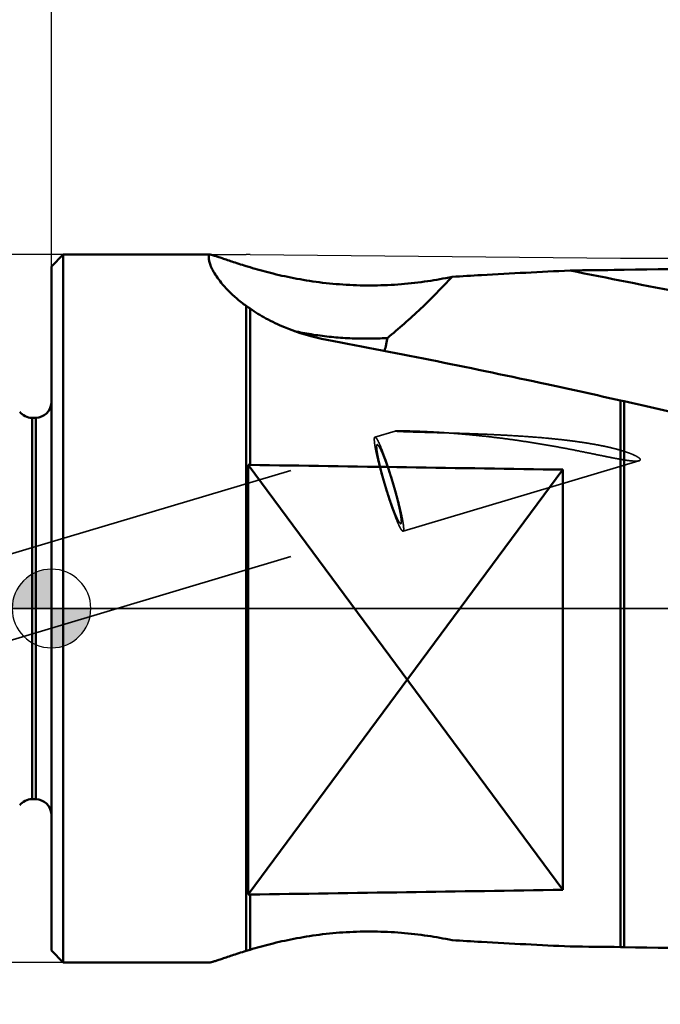
# Model space of a CAD drawing. Units: millimetres. Extents: x -44 to 83, y -58 to 85.
# Drawn here: x -1 to 15, y -10 to 15 of the extents above; entities that cross this region are included whole.
import ezdxf

# ---------------------------------------------------------------- set-up
doc = ezdxf.new("R2010")
doc.units = ezdxf.units.MM
doc.linetypes.add('CENTER', pattern=[50.8, 31.75, -6.35, 6.35, -6.35])
doc.linetypes.add('HIDDEN', pattern=[9.525, 6.35, -3.175])
for name, color, linetype, lineweight in [('1', 4, 'Continuous', 50), ('2', 7, 'Continuous', 25), ('3', 1, 'HIDDEN', 35), ('4', 2, 'CENTER', 25), ('nocut', 7, 'Continuous', 25), ('sk1', 4, 'Continuous', 50), ('sk2', 7, 'Continuous', 25), ('sk3', 1, 'HIDDEN', 35), ('sk4', 2, 'CENTER', 25)]:
    doc.layers.add(name, color=color, linetype=linetype, lineweight=lineweight)
doc.styles.add('simplex', font='txt.shx', dxfattribs={"height": 3.5})
doc.dimstyles.new('\\M+18352\\M+18373\\M+1815B - ISO-25', dxfattribs={"dimscale": 0, "dimtxt": 3.5, "dimasz": 3.5, "dimexe": 1.5, "dimexo": 0, "dimgap": 2.3, "dimtad": 1, "dimdsep": 46, "dimtxsty": 'simplex', "dimcen": 0.09, "dimclrd": 256, "dimclre": 256, "dimclrt": 256, "dimadec": 0, "dimazin": 0, "dimtfac": 1, "dimtofl": 0, "dimtmove": 0, "dimatfit": 3, "dimfxl": 1, "dimtolj": 1, "dimlwd": -1, "dimlwe": -1, "dimarcsym": 0})

# ---------------------------------------------------------------- blocks, each defined once
blk = doc.blocks.new('zero block')
h = blk.add_hatch(color=7)
h.paths.add_polyline_path([(0, 1, 0.414214), (-1, 0), (0, 0)])
h.paths.add_polyline_path([(1, 0), (0, 0), (0, -1, 0.414214)])
at = {"color": 7, "ltscale": 0.2}
for p, q in [((0, -1), (0, 1)), ((-1, 0), (1, 0))]:
    blk.add_line(p, q, dxfattribs=at)
for start, end in [(90, 180), (0, 90), (180, 270), (270, 0)]:
    blk.add_arc((0, 0), 1, start, end, dxfattribs=at)
blk = doc.blocks.new('*D4')
at = {"layer": '2'}
for p, q in [((20, 9.495), (20, 46.5)), ((30, 8.549), (30, 46.5)), ((16.5, 45), (13, 45)), ((33.5, 45), (83.017, 45))]:
    blk.add_line(p, q, dxfattribs=at)
for points in [[(16.5, 44.417), (16.5, 45.583), (20, 45)], [(33.5, 45.583), (33.5, 44.417), (30, 45)]]:
    blk.add_solid(points, dxfattribs=at)
at = {"layer": 'Defpoints', "color": 0}
for p in [(20, 45), (20, 9.495), (30, 8.549)]:
    blk.add_point(p, dxfattribs=at)
at = {"layer": '2', "insert": (60.008, 49.05), "char_height": 3.5, "attachment_point": 5, "style": 'simplex'}
blk.add_mtext('\\A1;10 [.394"](MAX)', dxfattribs=at)
blk = doc.blocks.new('*D5')
at = {"layer": '2'}
for p, q in [((0, 8.7), (0, 56.5)), ((30, 8.549), (30, 56.5)), ((26.5, 55), (3.5, 55))]:
    blk.add_line(p, q, dxfattribs=at)
for points in [[(3.5, 55.583), (3.5, 54.417), (0, 55)], [(26.5, 54.417), (26.5, 55.583), (30, 55)]]:
    blk.add_solid(points, dxfattribs=at)
at = {"layer": 'Defpoints', "color": 0}
for p in [(0, 55), (0, 8.7), (30, 8.549)]:
    blk.add_point(p, dxfattribs=at)
at = {"layer": '2', "insert": (15, 59.05), "char_height": 3.5, "attachment_point": 5, "style": 'simplex'}
blk.add_mtext('\\A1;30 [1.181"]', dxfattribs=at)
blk = doc.blocks.new('*D6')
at = {"layer": 'Defpoints', "color": 0}
for p in [(-19, 65), (30, 8.549), (-19, 3.75)]:
    blk.add_point(p, dxfattribs=at)
at = {"layer": 'sk2'}
for p, q in [((-19, 3.75), (-19, 66.5)), ((30, 8.549), (30, 66.5)), ((26.5, 65), (-15.5, 65))]:
    blk.add_line(p, q, dxfattribs=at)
for points in [[(-15.5, 65.583), (-15.5, 64.417), (-19, 65)], [(26.5, 64.417), (26.5, 65.583), (30, 65)]]:
    blk.add_solid(points, dxfattribs=at)
at = {"layer": 'sk2', "insert": (5.5, 69.05), "char_height": 3.5, "attachment_point": 5, "style": 'simplex'}
blk.add_mtext('\\A1;49 [1.929"]', dxfattribs=at)
blk = doc.blocks.new('*D8')
at = {"layer": 'Defpoints', "color": 0}
for p in [(0.3, 9), (-35, -9), (0.3, -9)]:
    blk.add_point(p, dxfattribs=at)
at = {"layer": 'sk2'}
for p, q in [((0.3, 9), (-36.5, 9)), ((-35, 5.5), (-35, -5.5)), ((0.3, -9), (-36.5, -9))]:
    blk.add_line(p, q, dxfattribs=at)
for points in [[(-34.417, 5.5), (-35.583, 5.5), (-35, 9)], [(-35.583, -5.5), (-34.417, -5.5), (-35, -9)]]:
    blk.add_solid(points, dxfattribs=at)
at = {"layer": 'sk2', "insert": (-39.05, 0), "char_height": 3.5, "attachment_point": 5, "rotation": 90, "style": 'simplex'}
blk.add_mtext('\\A1;%%C18 [%%C.709"]', dxfattribs=at)

msp = doc.modelspace()

# ---------------------------------------------------------------- linework, layer by layer
at = {"layer": '1'}
for p, q in [((0, 8.7), (0.3, 9)), ((0.3, 9), (0.3, -9)), ((0.3, 9), (4.02178737, 9)), ((4, 8.98774204), (4, 8.91174373)), ((0, 8.7), (0, -8.7)), ((4.95089356, 8.70786309), (5.04910408, 8.67805471)), ((4.95089356, -8.70786309), (4.95089356, 7.69474886)), ((5.04910408, 7.6252875), (5.04910408, 3.65162712)), ((14.46189592, -8.61002402), (14.46189592, 5.29108953)), ((14.56010644, 5.26918292), (14.46189592, 5.29108953)), ((14.56010644, 5.26918292), (14.56010644, -8.61147689)), ((5, 3.652183), (5, -7.27564964)), ((5, 3.652183), (13, -7.15426145)), ((5, 3.652183), (5.04910408, 3.65162712)), ((13, 3.53079482), (5, -7.27564964)), ((13, 3.53079482), (13, -7.15426145)), ((5.04910408, -7.27509375), (5, -7.27564964)), ((5.04910408, -7.27509375), (5.04910408, -8.67805471)), ((0, -8.7), (0.3, -9)), ((4.95089356, -8.70786309), (5.04910408, -8.67805471)), ((0.3, -9), (4.02178737, -9))]:
    msp.add_line(p, q, dxfattribs=at)
for centre, major_axis, ratio, start_param, end_param in [((-23.24062394, -0.51872579), (124.79826557, 3.94376725), 0.0666967331, 1.2617864229, 1.272521098), ((-6.75242208, 0), (119.81058226, 3.78645165), 0.067286567, 1.3508543439, 1.389833288), ((-23.24062394, 0.51872579), (124.79826557, -3.94376725), 0.0666967331, -1.272521098, -1.2617864229), ((-6.75242208, 0), (119.81058226, -3.78645165), 0.067286567, -1.389833288, -1.3508549495)]:
    msp.add_ellipse(centre, major_axis=major_axis, ratio=ratio, start_param=start_param, end_param=end_param, dxfattribs=at)
for points, knots in [([(4, 8.98774204), (4, 8.98958615), (4.00080928, 8.99344963), (4.00565894, 8.99764936), (4.01295906, 8.99967885), (4.01857527, 9), (4.02178737, 9)], [0, 0, 0, 0, 0.1981724354, 0.3977163423, 0.6548182994, 1, 1, 1, 1]), ([(4.95089356, 7.69474886), (4.86303851, 7.75856302), (4.70203257, 7.885407), (4.49119583, 8.08210202), (4.32337791, 8.26796435), (4.19551003, 8.43803449), (4.10362563, 8.58860368), (4.05027633, 8.70190986), (4.02273451, 8.78062575), (4.00955221, 8.82979586), (4.0019186, 8.87280108), (4, 8.89952224), (4, 8.91174373)], [0, 0, 0, 0, 0.2059660975, 0.388259258, 0.5463091005, 0.68035179, 0.7912625504, 0.8803657761, 0.9172581424, 0.949327605, 0.9768181077, 1, 1, 1, 1]), ([(4.02178737, 9), (4.02758026, 9), (4.04099447, 8.99867581), (4.06358727, 8.99441029), (4.09148737, 8.98755708), (4.13971526, 8.97394411), (4.21362114, 8.95033274), (4.31876647, 8.91484501), (4.44608926, 8.87128509), (4.59531955, 8.82091383), (4.76585789, 8.76509691), (4.88691225, 8.72728318), (4.95089356, 8.70786309)], [0, 0, 0, 0, 0.0178285777, 0.0413319819, 0.0707452791, 0.1062089245, 0.1955486863, 0.3094795345, 0.4477539451, 0.6097003928, 0.794216134, 1, 1, 1, 1]), ([(5.04910408, 8.67805471), (5.21989012, 8.62622847), (5.58691346, 8.52366049), (6.17318044, 8.39221652), (6.81740372, 8.28803094), (7.49898099, 8.2237248), (8.19632965, 8.20676682), (8.88743031, 8.23869784), (9.55036861, 8.31490936), (9.97816244, 8.3917922), (10.18360812, 8.43496913)], [0, 0, 0, 0, 0.1030568319, 0.2199579641, 0.3467482001, 0.4796237865, 0.614955332, 0.7491981067, 0.878778913, 1, 1, 1, 1]), ([(10.18360812, 8.43496913), (10.43366096, 8.44987663), (11.43310559, 8.5080829), (12.43288503, 8.56058139), (13.18267388, 8.59634164)], [0, 0, 0, 0, 0.250212089, 1, 1, 1, 1]), ([(19.00330959, 7.50665997), (18.51599719, 7.5877406), (17.54270966, 7.75571387), (15.60117488, 8.11248091), (14.14926404, 8.39982869), (13.18267388, 8.59634164)], [0, 0, 0, 0, 0.2502574718, 0.5003255759, 1, 1, 1, 1]), ([(10.18360812, 8.43496913), (10.05608101, 8.29551412), (9.79547167, 8.02067874), (9.38938003, 7.62368759), (8.97126743, 7.24160296), (8.68456492, 6.99720127), (8.53941325, 6.87852193)], [0, 0, 0, 0, 0.2502041085, 0.5013332255, 0.7517550743, 1, 1, 1, 1]), ([(5.04910408, 7.6252875), (5.04072687, 7.63105808), (5.00777556, 7.65390679), (4.97510599, 7.67716198), (4.95089356, 7.69474886)], [0, 0, 0, 0, 0.253688032, 1, 1, 1, 1]), ([(7.00414333, 6.83131273), (6.63357998, 6.90048952), (6.10091406, 7.05742395), (5.4617745, 7.36293988), (5.17903715, 7.53578405), (5.04910408, 7.6252875)], [0, 0, 0, 0, 0.5327384671, 0.7770252297, 1, 1, 1, 1]), ([(8, 6.86248935), (7.84184251, 6.86248935), (7.52726487, 6.87067018), (7.06116609, 6.90724197), (6.60823306, 6.96770558), (6.31305891, 7.02446899), (6.16911186, 7.05696125)], [0, 0, 0, 0, 0.2572146257, 0.5115051368, 0.7600062518, 1, 1, 1, 1]), ([(14.46189592, 5.29108953), (13.84071015, 5.43051615), (11.3617912, 5.97703375), (8.87366108, 6.48231603), (7.00414468, 6.83131745)], [0, 0, 0, 0, 0.2507986437, 1, 1, 1, 1]), ([(8.53938524, 6.8785156), (8.49463489, 6.87584683), (8.31498647, 6.86648906), (8.13505951, 6.86248935), (8, 6.86248935)], [0, 0, 0, 0, 0.2492079415, 1, 1, 1, 1]), ([(8.53938855, 6.87850495), (8.53384549, 6.85069509), (8.52252586, 6.79543459), (8.49964195, 6.68627748), (8.48183291, 6.60503056), (8.46970424, 6.55125882)], [0, 0, 0, 0, 0.254253722, 0.5057592544, 1, 1, 1, 1]), ([(5.04910408, -8.67805471), (5.21989055, -8.62622834), (5.58691496, -8.52366003), (6.17318364, -8.39221589), (6.81740925, -8.28803021), (7.49898826, -8.22372428), (8.19633732, -8.20676725), (8.8874359, -8.23869779), (9.5503713, -8.31490998), (9.97816309, -8.39179233), (10.18360812, -8.43496913)], [0, 0, 0, 0, 0.103057088, 0.2199586117, 0.3467491736, 0.47962538, 0.6149569609, 0.7491993059, 0.8787792964, 1, 1, 1, 1]), ([(10.18360812, -8.43496913), (10.43366073, -8.44987662), (11.43310535, -8.50808306), (12.4328848, -8.56058138), (13.18267388, -8.59634164)], [0, 0, 0, 0, 0.250211861, 1, 1, 1, 1]), ([(4.02178737, -9), (4.02758026, -9), (4.04099445, -8.99867582), (4.06358719, -8.9944103), (4.09148724, -8.98755711), (4.13971505, -8.97394417), (4.21362086, -8.95033283), (4.31876611, -8.91484511), (4.44608892, -8.87128524), (4.59531923, -8.82091392), (4.7658577, -8.76509698), (4.88691216, -8.7272832), (4.95089356, -8.70786309)], [0, 0, 0, 0, 0.0178285784, 0.0413319352, 0.0707450996, 0.1062087315, 0.1955483629, 0.3094791295, 0.4477535419, 0.6097000501, 0.7942158588, 1, 1, 1, 1])]:
    msp.add_open_spline(points, degree=3, knots=knots, dxfattribs=at)
for points in [[(14.46189592, 8.61002402), (14.49463461, 8.6103613), (14.52737211, 8.6108456), (14.56010644, 8.61147689)], [(18.11685179, 4.45300297), (16.93317019, 4.73331258), (15.74766615, 5.0059339), (14.56010644, 5.26918292)], [(13, 3.53079482), (10.3497056, 3.57135018), (7.69940683, 3.61162146), (5.04910408, 3.65162712)], [(5.04910408, -7.27509375), (7.69940683, -7.23508809), (10.3497056, -7.19481681), (13, -7.15426145)], [(14.46189592, -8.61002402), (14.49463461, -8.6103613), (14.52737211, -8.6108456), (14.56010644, -8.61147689)]]:
    msp.add_open_spline(points, degree=3, dxfattribs=at)
at = {"layer": '3'}
for p, q in [((8.73784846, 4.51330556), (8.22267476, 4.35936106)), ((8.2256979, 4.35979352), (8.22266884, 4.35935378)), ((0, 1.69351814), (8.27993696, 4.16773371)), ((14.93599963, 3.7562098), (8.93845221, 1.96401919)), ((0, -0.49823582), (8.88119002, 2.15564654)), ((8.93542908, 1.96358673), (8.93845814, 1.96402648))]:
    msp.add_line(p, q, dxfattribs=at)
for points, knots in [([(8.73538679, 4.51209905), (8.7353641, 4.51193371), (8.73571561, 4.51148809), (8.73721317, 4.51086305), (8.74059061, 4.51001833), (8.74630934, 4.50911334), (8.75091646, 4.50853759), (8.75359143, 4.50823441)], [0, 0, 0, 0, 0.0265289263, 0.0761679796, 0.2632807753, 0.5720664228, 1, 1, 1, 1]), ([(8.73697707, 4.51304451), (8.73657956, 4.5129253), (8.73601201, 4.51274887), (8.73541622, 4.51231349), (8.73538679, 4.51209905)], [0, 0, 0, 0, 0.6572267682, 1, 1, 1, 1]), ([(14.64034808, 3.7663494), (14.58742108, 3.77365784), (14.4770877, 3.79139415), (14.30655291, 3.82281451), (14.12602296, 3.85845108), (13.8729833, 3.91002433), (13.54751896, 3.97715017), (13.14995907, 4.05614667), (12.74681711, 4.13121241), (12.3415751, 4.20057013), (11.93641753, 4.26338426), (11.53287572, 4.31932141), (11.1322073, 4.36832153), (10.73567974, 4.41045221), (10.40837361, 4.44007194), (10.14985061, 4.46042481), (9.95923466, 4.47393941), (9.77147524, 4.48576929), (9.58735993, 4.4958876), (9.43667267, 4.50291462), (9.31889314, 4.50761682), (9.23325911, 4.51063568), (9.15000545, 4.51315676), (9.06974833, 4.51515286), (8.993369, 4.51658997), (8.92216885, 4.51742333), (8.86686286, 4.51758462), (8.82675715, 4.51731052), (8.80073583, 4.51691746), (8.77822703, 4.51633503), (8.75993989, 4.51554411), (8.7476709, 4.51471146), (8.74057504, 4.51382672), (8.73798943, 4.51334812), (8.73697707, 4.51304451)], [0, 0, 0, 0, 0.0268853968, 0.0562196528, 0.0872549641, 0.1194787208, 0.1861661201, 0.254474274, 0.32343728, 0.3925061547, 0.461347694, 0.5297380577, 0.5974997405, 0.6644561245, 0.7303844209, 0.7628648373, 0.7949454762, 0.8265414805, 0.8575311012, 0.8877304902, 0.9024481779, 0.9168444065, 0.9308478431, 0.9443601603, 0.9572417925, 0.9692881856, 0.9801899636, 0.9850711459, 0.9894694456, 0.9932853698, 0.996400214, 0.9986814067, 0.9994681723, 1, 1, 1, 1]), ([(8.75359143, 4.50823441), (8.7605166, 4.50744952), (8.77657814, 4.50601332), (8.81592184, 4.50323146), (8.87619811, 4.50005109), (8.95805501, 4.49652257), (9.04917243, 4.4931625), (9.14621483, 4.48995257), (9.28248477, 4.48579366), (9.45809432, 4.48086863), (9.67296688, 4.47508245), (9.89168826, 4.46915875), (10.11281389, 4.46292448), (10.41040711, 4.45397617), (10.78439406, 4.44129404), (11.23447151, 4.42260116), (11.68532704, 4.39929299), (12.1358259, 4.37012411), (12.51036718, 4.33968264), (12.80881537, 4.31069968), (13.0314166, 4.28641261), (13.25265809, 4.25924765), (13.472052, 4.22886444), (13.6889071, 4.19488776), (13.90220818, 4.15691392), (14.11041508, 4.11454685), (14.31108677, 4.06746943), (14.47159106, 4.02354074), (14.59279647, 3.98550179), (14.67667948, 3.95648628), (14.75372172, 3.92677104), (14.82213001, 3.89684654), (14.87972971, 3.86741836), (14.91946386, 3.84266043), (14.94349017, 3.8233134), (14.95608951, 3.81061536), (14.96448556, 3.79873714), (14.96860156, 3.78747387), (14.96752936, 3.77676504), (14.96104637, 3.76790724), (14.9504542, 3.76112936), (14.94187688, 3.75796925), (14.93703907, 3.75652111)], [0, 0, 0, 0, 0.0032891475, 0.0076087083, 0.0186139294, 0.0317731956, 0.04627575, 0.0616442243, 0.0775958094, 0.110616021, 0.1445528189, 0.1790382003, 0.2138758739, 0.2489508922, 0.3195459194, 0.3904731906, 0.4615380798, 0.5325992252, 0.6035170376, 0.6388680171, 0.6741069287, 0.7091906557, 0.7440598355, 0.7786297397, 0.8127740815, 0.8462981674, 0.8788907743, 0.9100333742, 0.9248042313, 0.9388361582, 0.9519145989, 0.963765158, 0.9740554805, 0.9824257765, 0.9857959044, 0.988594616, 0.9908409972, 0.9926202162, 0.9941362961, 0.9957090592, 0.9976167781, 1, 1, 1, 1]), ([(8.22266748, 4.35935833), (8.220858, 4.35881563), (8.21716673, 4.35634093), (8.21330089, 4.35002514), (8.21035857, 4.34118007), (8.20828031, 4.32965099), (8.20704665, 4.31541506), (8.20667251, 4.29847051), (8.20716472, 4.27884744), (8.20909435, 4.24741147), (8.2139207, 4.20178012), (8.22280042, 4.13982232), (8.23501828, 4.06861049), (8.250467, 3.9888161), (8.26901247, 3.9011912), (8.2985706, 3.77095798), (8.34200137, 3.59536979), (8.40142338, 3.37429464), (8.46745528, 3.1451498), (8.53760755, 2.91658505), (8.60923037, 2.69722607), (8.6795856, 2.49533189), (8.74599733, 2.31851323), (8.79873695, 2.19036001), (8.83760494, 2.10557639), (8.86233876, 2.05614796), (8.88433892, 2.0171111), (8.90138054, 1.99149265), (8.91383367, 1.97680235), (8.92156339, 1.96953426), (8.92854418, 1.96492687), (8.93333326, 1.96358673), (8.93542908, 1.96358673)], [0, 0, 0, 0, 0.0022400108, 0.0050207657, 0.008644581, 0.0132448958, 0.0188802015, 0.0255735424, 0.0333315518, 0.0421493036, 0.0629127089, 0.0877176524, 0.1163568621, 0.1485769764, 0.1840853941, 0.222555223, 0.3069241436, 0.398542919, 0.4939847841, 0.589674596, 0.6820276683, 0.7675887577, 0.8431679683, 0.9059725238, 0.9318556371, 0.9537491324, 0.9714862303, 0.9849767211, 0.9901422892, 0.9942936929, 0.9975148776, 1, 1, 1, 1]), ([(8.9384595, 1.96402192), (8.94026898, 1.96456462), (8.94396025, 1.96703932), (8.94782608, 1.97335511), (8.9507684, 1.98220018), (8.95284667, 1.99372926), (8.95408033, 2.00796519), (8.95445446, 2.02490974), (8.95396226, 2.04453282), (8.95203262, 2.07596878), (8.94720628, 2.12160013), (8.93832656, 2.18355793), (8.92610869, 2.25476976), (8.91065998, 2.33456415), (8.8921145, 2.42218905), (8.86255638, 2.55242227), (8.8191256, 2.72801046), (8.7597036, 2.94908562), (8.6936717, 3.17823045), (8.62351942, 3.4067952), (8.5518966, 3.62615418), (8.48154138, 3.82804836), (8.41512965, 4.00486702), (8.36239003, 4.13302024), (8.32352204, 4.21780386), (8.29878821, 4.2672323), (8.27678806, 4.30626915), (8.25974644, 4.3318876), (8.24729331, 4.3465779), (8.23956359, 4.35384599), (8.2325828, 4.35845338), (8.22779372, 4.35979352), (8.2256979, 4.35979352)], [0, 0, 0, 0, 0.0022400108, 0.0050207657, 0.008644581, 0.0132448958, 0.0188802015, 0.0255735424, 0.0333315518, 0.0421493036, 0.0629127089, 0.0877176524, 0.1163568621, 0.1485769764, 0.1840853941, 0.222555223, 0.3069241436, 0.398542919, 0.4939847841, 0.589674596, 0.6820276683, 0.7675887577, 0.8431679683, 0.9059725238, 0.9318556371, 0.9537491324, 0.9714862303, 0.9849767211, 0.9901422892, 0.9942936929, 0.9975148776, 1, 1, 1, 1]), ([(8.2799299, 4.16773086), (8.27841665, 4.16727691), (8.27532984, 4.16521404), (8.27209008, 4.15994674), (8.26962028, 4.152572), (8.26787099, 4.14296132), (8.26682489, 4.13109569), (8.26649506, 4.11697331), (8.26688681, 4.10061896), (8.26846838, 4.07441938), (8.2724578, 4.03638661), (8.27982017, 3.98474163), (8.28996519, 3.9253749), (8.30280461, 3.85884152), (8.31822803, 3.78576325), (8.34282777, 3.67710461), (8.37900274, 3.53052825), (8.42853622, 3.34586288), (8.48363445, 3.15426659), (8.54223777, 2.96291166), (8.60215138, 2.77895953), (8.66110522, 2.60927953), (8.71687563, 2.46021468), (8.76124517, 2.35182065), (8.79400905, 2.27975333), (8.81495105, 2.23743157), (8.83363965, 2.2037287), (8.84814462, 2.18138264), (8.85875833, 2.1683057), (8.86538842, 2.16164077), (8.87137364, 2.15721526), (8.87548682, 2.15560614), (8.87734189, 2.15536866)], [0, 0, 0, 0, 0.0022315248, 0.0049979608, 0.008599272, 0.0131686769, 0.0187643211, 0.025409591, 0.0331112905, 0.0418646864, 0.0624768715, 0.0871030507, 0.1155395518, 0.147537146, 0.1828078377, 0.2210297459, 0.3048938755, 0.3960339997, 0.4910698938, 0.5864713182, 0.6786940879, 0.7643162999, 0.840171627, 0.9034785712, 0.9296969749, 0.951978947, 0.9701527806, 0.9841181789, 0.9895279103, 0.9939190492, 0.9973583785, 1, 1, 1, 1]), ([(8.28378508, 4.16801159), (8.28345062, 4.16805441), (8.28216115, 4.16816121), (8.28084612, 4.16800571), (8.2799299, 4.16773086)], [0, 0, 0, 0, 0.2606288165, 1, 1, 1, 1]), ([(8.88119708, 2.15564939), (8.88271033, 2.15610334), (8.88579713, 2.15816621), (8.88903689, 2.16343351), (8.89150669, 2.17080825), (8.89325599, 2.18041893), (8.89430208, 2.19228456), (8.89463191, 2.20640694), (8.89424016, 2.22276129), (8.8926586, 2.24896087), (8.88866918, 2.28699364), (8.88130681, 2.33863862), (8.87116178, 2.39800535), (8.85832237, 2.46453873), (8.84289894, 2.537617), (8.81829921, 2.64627564), (8.78212424, 2.792852), (8.73259076, 2.97751737), (8.67749253, 3.16911366), (8.6188892, 3.36046859), (8.5589756, 3.54442072), (8.50002175, 3.71410072), (8.44425134, 3.86316557), (8.39988181, 3.9715596), (8.36711793, 4.04362692), (8.34617593, 4.08594868), (8.32748733, 4.11965155), (8.31298235, 4.14199761), (8.30236865, 4.15507455), (8.29573855, 4.16173948), (8.28975334, 4.166165), (8.28564016, 4.16777411), (8.28378508, 4.16801159)], [0, 0, 0, 0, 0.0022315248, 0.0049979608, 0.008599272, 0.0131686769, 0.0187643211, 0.025409591, 0.0331112905, 0.0418646864, 0.0624768715, 0.0871030507, 0.1155395518, 0.147537146, 0.1828078377, 0.2210297459, 0.3048938755, 0.3960339997, 0.4910698938, 0.5864713182, 0.6786940879, 0.7643162999, 0.840171627, 0.9034785712, 0.9296969749, 0.951978947, 0.9701527806, 0.9841181789, 0.9895279103, 0.9939190492, 0.9973583785, 1, 1, 1, 1]), ([(14.92644669, 3.75382609), (14.91876711, 3.75217138), (14.90181112, 3.74969494), (14.86253041, 3.74718164), (14.80446123, 3.7485803), (14.72603637, 3.75523429), (14.67000703, 3.76225393), (14.64034808, 3.7663494)], [0, 0, 0, 0, 0.0820100855, 0.1784987829, 0.4106733996, 0.6874405905, 1, 1, 1, 1]), ([(14.93703907, 3.75652111), (14.93620373, 3.75627106), (14.93270114, 3.75526567), (14.92915637, 3.75440994), (14.92644669, 3.75382609)], [0, 0, 0, 0, 0.2392974104, 1, 1, 1, 1]), ([(8.87734189, 2.15536866), (8.87767635, 2.15532584), (8.87896583, 2.15521904), (8.88028085, 2.15537454), (8.88119708, 2.15564939)], [0, 0, 0, 0, 0.2606288165, 1, 1, 1, 1])]:
    msp.add_open_spline(points, degree=3, knots=knots, dxfattribs=at)
at = {"layer": '4'}
msp.add_line((30.49024047, 0), (0, 0), dxfattribs=at)
at = {"layer": 'nocut'}
for p, q in [((0, 8.7), (0.3, 9)), ((0.3, 9), (4.95089356, 9)), ((5.04910408, 8.99951772), (14.46189592, 8.90706975)), ((14.56010644, 8.90658747), (21.7153929, 8.90658747)), ((0, 8.7), (0, 0)), ((0, 0), (28.94671516, 0))]:
    msp.add_line(p, q, dxfattribs=at)
for centre, start, end in [((4.95089356, -1), 89.437286121, 90), ((14.56010644, 18.90658747), 269.437286121, 270)]:
    msp.add_arc(centre, 10, start, end, dxfattribs=at)
at = {"layer": 'sk1'}
for p, q in [((-0.49239271, -4.85), (-0.49239271, 4.85)), ((-0.49239271, 4.85), (-0.4, 4.85)), ((-0.4, -4.85), (-0.4, 4.85)), ((-0.49239271, -4.85), (-0.4, -4.85))]:
    msp.add_line(p, q, dxfattribs=at)
for centre, start, end in [((-0.4, 5.25), 270, 356.666534438), ((-0.49239271, 5.25), 218, 270), ((-0.49239271, -5.25), 90, 142), ((-0.4, -5.25), 3.333465561, 90)]:
    msp.add_arc(centre, 0.4, start, end, dxfattribs=at)
at = {"layer": 'sk3'}
for p, q in [((-1.94987663, 1.11085487), (0, 1.69351814)), ((-1.93705814, -1.07706865), (0, -0.49823582))]:
    msp.add_line(p, q, dxfattribs=at)
at = {"layer": 'sk4'}
msp.add_line((0, 0), (-20.87931298, 0), dxfattribs=at)

# ---------------------------------------------------------------- block references
msp.add_blockref('zero block', (0, 0))

# ---------------------------------------------------------------- dimensions: what is measured, and where the dimension line sits
at = {"layer": '2'}
dim = msp.add_linear_dim(base=(0, 55), p1=(30, 8.5489878854), p2=(0, 8.6999999994), dimstyle='\\M+18352\\M+18373\\M+1815B - ISO-25', override={"dimscale": 1, "dimdec": 8}, dxfattribs=at)
dim.commit()
dim.dimension.update_dxf_attribs({"geometry": '*D5', "text_midpoint": (15, 55), "dimtype": 160})
dim = msp.add_linear_dim(base=(20, 45), p1=(30, 8.5489878854), p2=(20, 9.495470423), text='<>(MAX)', dimstyle='\\M+18352\\M+18373\\M+1815B - ISO-25', override={"dimscale": 1, "dimdec": 8}, dxfattribs=at)
dim.commit()
dim.dimension.update_dxf_attribs({"geometry": '*D4', "text_midpoint": (60.0083333333, 45), "dimtype": 160})
at = {"layer": 'sk2'}
dim = msp.add_linear_dim(base=(-19, 65), p1=(30, 8.5489878854), p2=(-19, 3.75), dimstyle='\\M+18352\\M+18373\\M+1815B - ISO-25', override={"dimscale": 1, "dimdec": 8}, dxfattribs=at)
dim.commit()
dim.dimension.update_dxf_attribs({"geometry": '*D6', "text_midpoint": (5.5, 65), "dimtype": 160})
dim = msp.add_linear_dim(base=(-35, -9), p1=(0.3000000006, 9), p2=(0.3, -9), angle=90, text='%%C<>', dimstyle='\\M+18352\\M+18373\\M+1815B - ISO-25', override={"dimscale": 1, "dimdec": 8}, dxfattribs=at)
dim.commit()
dim.dimension.update_dxf_attribs({"geometry": '*D8', "text_midpoint": (-35, 0), "dimtype": 160})

doc.saveas('drawing.dxf')
